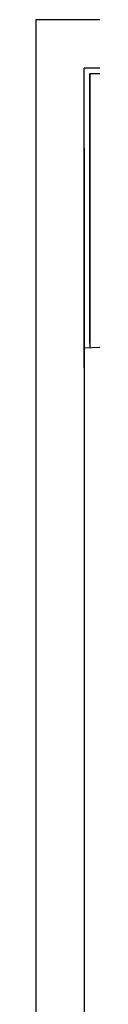
# Model space of a CAD drawing. Units: millimetres. Extents: x 10345 to 12445, y 147 to 1632.
# Drawn here: x 12098 to 12114, y 1052 to 1320 of the extents above; entities that cross this region are included whole.
import ezdxf
from ezdxf.xclip import XClip

# ---------------------------------------------------------------- set-up
doc = ezdxf.new("R2010")
doc.units = ezdxf.units.MM
doc.header["$XCLIPFRAME"] = 2
for name, color, linetype in [('H-06.木作(細線)', 8, 'Continuous'), ('H-07.木作(中線)', 6, 'Continuous'), ('H-08.木作(細線)', 8, 'Continuous')]:
    doc.layers.add(name, color=color, linetype=linetype)
doc.layers.add('logo', color=240, linetype='Continuous', plot=False)

# ---------------------------------------------------------------- blocks, each defined once
blk = doc.blocks.new('立揚展廳展板  1570m 模板10')
at = {"layer": 'H-06.木作(細線)', "color": 6}
blk.add_lwpolyline([(29043.28, -5295.69), (27533.28, -5295.69), (27533.28, -7535.69), (29043.28, -7535.69), (29043.28, -7535.69)], dxfattribs=at)
at = {"layer": 'H-07.木作(中線)'}
blk.add_lwpolyline([(28064.89, -6333.56), (28108.28, -6333.56), (28108.28, -6319.1), (28108.28, -5533.53, -0.248653), (27959.77, -5453.71, 0.510485), (27716.79, -5453.71, -0.248653), (27568.28, -5533.53), (27568.28, -5550.23), (27568.28, -6319.1), (27568.28, -6333.56), (27611.67, -6333.56)], format="xyb", dxfattribs=at)
blk.add_lwpolyline([(27568.28, -5530.69), (27568.28, -6241.12)], dxfattribs=at)
at = {"layer": 'H-08.木作(細線)'}
for p, q in [((27626.28, -5330.69), (27568.28, -5330.69)), ((27568.28, -5388.69), (27568.28, -5330.69)), ((27572.36, -5388.69), (27572.39, -5334.8)), ((27626.28, -5334.77), (27572.39, -5334.79)), ((27626.28, -5334.97), (27572.39, -5334.99)), ((27572.56, -5388.69), (27572.58, -5334.8)), ((27568.28, -5441.69), (27568.28, -5388.69)), ((27572.36, -5441.69), (27572.39, -5388.69)), ((27572.56, -5441.69), (27572.58, -5388.69)), ((27568.28, -5494.69), (27568.28, -5441.69)), ((27572.36, -5494.69), (27572.39, -5441.69)), ((27572.56, -5494.69), (27572.58, -5441.69)), ((27568.31, -5494.69), (27568.28, -5547.69)), ((27568.28, -5547.69), (27568.28, -5494.69)), ((27572.37, -5529.9), (27572.39, -5494.69)), ((27572.56, -5533.46), (27572.58, -5494.69))]:
    blk.add_line(p, q, dxfattribs=at)
for points in [[(27568.31, -5388.69), (27568.28, -5441.69)], [(27568.31, -5441.69), (27568.28, -5494.69)]]:
    blk.add_lwpolyline(points, dxfattribs=at)
at = {"layer": 'logo', "color": 6}
blk.add_lwpolyline([(27533.28, -5295.69), (28143.28, -5295.69), (28143.28, -7535.69), (27533.28, -7535.69)], close=True, dxfattribs=at)

msp = doc.modelspace()

# ---------------------------------------------------------------- block references
at = {"layer": 'H-06.木作(細線)', "color": 7}
ref = msp.add_blockref('立揚展廳展板  1570m 模板10', (1744.16, 3311.16), dxfattribs=dict(at, xscale=0.3760629508196752, yscale=0.3760629508196752, zscale=0.3760629508196752))
XClip(ref).set_block_clipping_path([(27533.2813624391, -7535.6879194352), (28143.2813624391, -5295.691115908)])

doc.saveas('drawing.dxf')
